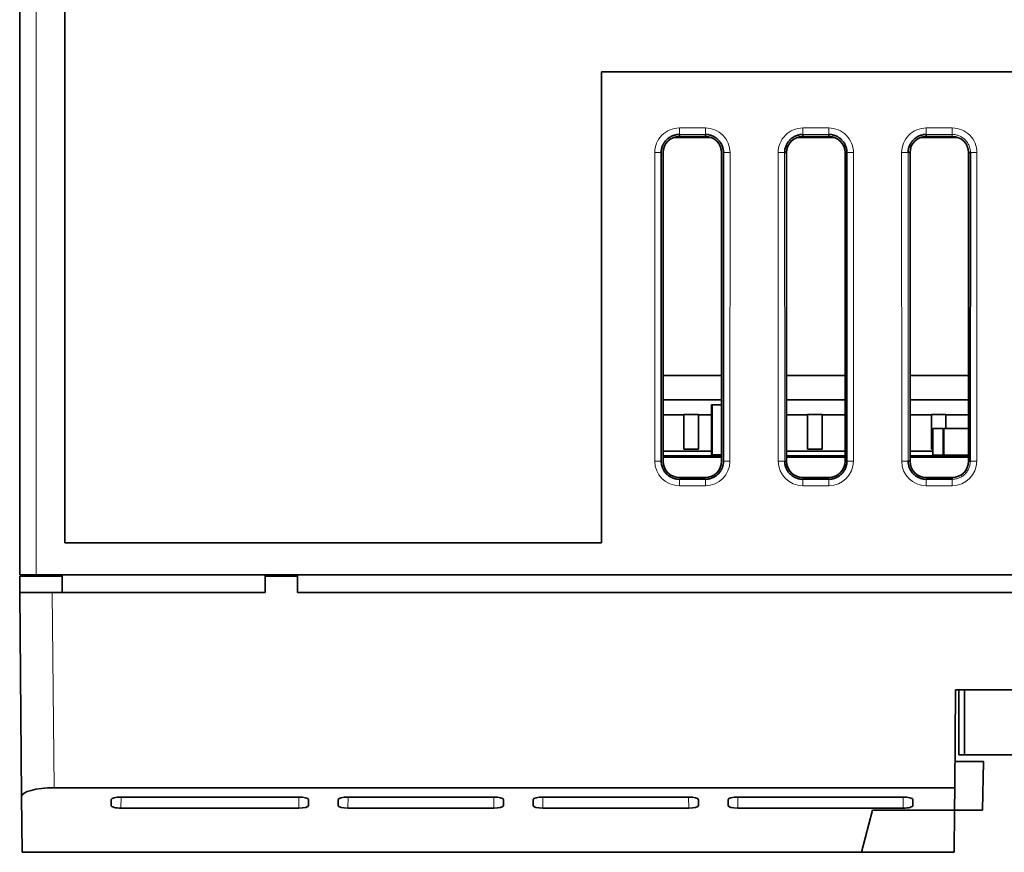
# Model space of a CAD drawing. Units: millimetres. Extents: x 11 to 392, y -11 to 275.
# Drawn here: x 101 to 131, y 212 to 238 of the extents above; entities that cross this region are included whole.
import ezdxf

# ---------------------------------------------------------------- set-up
doc = ezdxf.new("R2010")
doc.units = ezdxf.units.MM
doc.layers.add('1', color=7, linetype='Continuous', true_color=0xffffff)

msp = doc.modelspace()

# ---------------------------------------------------------------- linework, layer by layer
at = {"layer": '1', "color": 19, "linetype": 'Continuous', "lineweight": 35}
for p, q in [((101.152, 220.567), (101.152, 259.767)), ((102.534, 221.558), (102.534, 258.585)), ((155.052, 236.059), (119.052, 236.059)), ((119.052, 236.059), (119.052, 221.558)), ((122.437, 234.032), (121.266, 234.032)), ((121.452, 234.127), (121.452, 234.068)), ((121.452, 234.068), (122.252, 234.068)), ((122.252, 234.068), (122.252, 234.127)), ((126.237, 234.032), (125.066, 234.032)), ((125.252, 234.127), (125.252, 234.068)), ((126.052, 234.068), (125.252, 234.068)), ((126.052, 234.068), (126.052, 234.127)), ((130.037, 234.032), (128.866, 234.032)), ((129.052, 234.127), (129.052, 234.068)), ((129.852, 234.068), (129.052, 234.068)), ((120.895, 224.067), (120.893, 233.568)), ((120.952, 233.568), (120.952, 224.067)), ((122.752, 224.067), (122.752, 233.568)), ((122.811, 233.568), (122.808, 224.067)), ((124.752, 233.568), (124.693, 233.568)), ((124.752, 224.067), (124.752, 233.568)), ((126.552, 224.067), (126.552, 233.568)), ((126.611, 233.568), (126.608, 224.067)), ((128.552, 233.568), (128.493, 233.568)), ((128.552, 233.568), (128.552, 224.067)), ((130.352, 233.568), (130.411, 233.568)), ((130.352, 224.067), (130.352, 233.568)), ((130.411, 233.568), (130.408, 224.067)), ((122.752, 226.712), (120.952, 226.712)), ((126.552, 226.712), (124.752, 226.712)), ((130.352, 226.712), (128.552, 226.712)), ((122.752, 225.962), (120.952, 225.962)), ((122.468, 225.802), (122.438, 225.802)), ((122.438, 225.802), (122.438, 224.262)), ((122.752, 225.802), (122.468, 225.802)), ((126.552, 225.962), (124.752, 225.962)), ((130.352, 225.962), (128.552, 225.962)), ((121.588, 225.497), (120.952, 225.497)), ((122.038, 225.511), (121.588, 225.511)), ((121.588, 225.511), (121.588, 224.438)), ((122.038, 224.438), (122.038, 225.511)), ((122.438, 225.497), (122.038, 225.497)), ((125.398, 225.497), (124.752, 225.497)), ((125.398, 225.511), (125.398, 224.438)), ((125.848, 225.511), (125.398, 225.511)), ((125.848, 224.438), (125.848, 225.511)), ((126.552, 225.497), (125.848, 225.497)), ((129.208, 225.497), (128.552, 225.497)), ((129.208, 225.511), (129.208, 224.438)), ((129.658, 225.511), (129.208, 225.511)), ((129.658, 225.072), (129.658, 225.511)), ((130.352, 225.497), (129.658, 225.497)), ((129.568, 225.072), (129.258, 225.072)), ((129.258, 225.072), (129.258, 224.252)), ((129.568, 224.252), (129.568, 225.072)), ((129.588, 225.072), (129.588, 224.252)), ((130.352, 225.072), (129.588, 225.072)), ((120.952, 224.382), (122.438, 224.382)), ((121.588, 224.438), (122.038, 224.438)), ((124.752, 224.382), (126.552, 224.382)), ((125.398, 224.438), (125.848, 224.438)), ((128.552, 224.382), (129.258, 224.382)), ((129.208, 224.438), (129.258, 224.438)), ((129.568, 224.438), (129.588, 224.438)), ((129.568, 224.382), (129.588, 224.382)), ((120.952, 224.232), (122.752, 224.232)), ((120.952, 224.197), (122.752, 224.197)), ((122.438, 224.262), (122.468, 224.262)), ((122.468, 224.262), (122.752, 224.262)), ((124.695, 224.067), (124.752, 224.067)), ((124.752, 224.232), (126.552, 224.232)), ((124.753, 224.197), (126.553, 224.197)), ((124.94, 224.197), (124.94, 224.232)), ((128.495, 224.067), (128.552, 224.067)), ((128.552, 224.232), (130.352, 224.232)), ((128.552, 224.197), (130.352, 224.197)), ((128.603, 224.232), (128.604, 224.197)), ((129.258, 224.252), (129.568, 224.252)), ((129.588, 224.252), (130.352, 224.252)), ((130.02, 224.197), (130.02, 224.232)), ((130.408, 224.067), (130.352, 224.067)), ((121.452, 223.567), (122.252, 223.567)), ((122.252, 223.511), (121.452, 223.511)), ((125.252, 223.567), (126.052, 223.567)), ((126.052, 223.511), (125.252, 223.511)), ((129.052, 223.567), (129.852, 223.567)), ((129.852, 223.511), (129.052, 223.511)), ((129.852, 223.567), (129.852, 223.511)), ((119.052, 221.558), (102.534, 221.558)), ((101.147, 220.529), (101.152, 220.029)), ((102.456, 220.529), (101.147, 220.529)), ((101.152, 220.567), (101.652, 220.567)), ((101.652, 220.567), (172.452, 220.567)), ((102.457, 220.568), (102.452, 220.029)), ((108.702, 220.534), (108.702, 220.568)), ((108.702, 220.029), (108.702, 220.529)), ((109.702, 220.529), (108.702, 220.529)), ((109.702, 220.529), (109.702, 220.568)), ((109.702, 220.029), (109.702, 220.529)), ((101.207, 213.746), (101.152, 220.029)), ((102.152, 220.029), (101.152, 220.029)), ((108.702, 220.029), (102.152, 220.029)), ((136.552, 220.029), (109.702, 220.029)), ((129.926, 214.015), (129.952, 217.029)), ((129.952, 217.029), (144.152, 217.029)), ((130.052, 217.029), (130.052, 215.029)), ((130.231, 217.029), (130.231, 215.029)), ((130.231, 215.029), (130.052, 215.029)), ((131.731, 215.029), (130.231, 215.029)), ((130.813, 214.829), (129.933, 214.829)), ((130.787, 213.329), (130.813, 214.829)), ((102.204, 214.015), (129.926, 214.015)), ((129.92, 213.329), (129.926, 214.015)), ((101.207, 213.746), (101.222, 212.029)), ((104.267, 213.73), (109.737, 213.73)), ((111.253, 213.73), (115.737, 213.73)), ((117.253, 213.73), (121.737, 213.73)), ((123.253, 213.73), (128.336, 213.73)), ((103.964, 213.469), (103.967, 213.65)), ((109.74, 213.388), (104.263, 213.388)), ((110.038, 213.649), (110.039, 213.469)), ((110.951, 213.469), (110.953, 213.649)), ((115.74, 213.388), (111.25, 213.388)), ((116.038, 213.649), (116.039, 213.469)), ((116.951, 213.469), (116.953, 213.649)), ((121.74, 213.388), (117.25, 213.388)), ((122.038, 213.649), (122.039, 213.469)), ((122.951, 213.469), (122.953, 213.649)), ((128.341, 213.388), (123.25, 213.388)), ((128.637, 213.65), (128.64, 213.469)), ((127.062, 212.029), (127.398, 213.329)), ((129.92, 213.329), (127.398, 213.329)), ((129.908, 212.029), (129.92, 213.329)), ((129.92, 213.329), (130.787, 213.329)), ((127.062, 212.029), (101.222, 212.029)), ((129.908, 212.029), (127.062, 212.029))]:
    msp.add_line(p, q, dxfattribs=at)
at = {"layer": '1', "color": 8, "linetype": 'Continuous', "lineweight": 18}
for p, q in [((101.652, 259.767), (101.652, 220.567)), ((121.452, 234.327), (122.252, 234.327)), ((121.452, 234.327), (121.452, 234.127)), ((122.252, 234.327), (122.252, 234.127)), ((125.252, 234.327), (125.252, 234.127)), ((125.252, 234.327), (126.052, 234.327)), ((126.052, 234.327), (126.052, 234.127)), ((129.052, 234.327), (129.852, 234.327)), ((129.052, 234.327), (129.052, 234.127)), ((129.852, 234.327), (129.852, 234.127)), ((122.252, 234.127), (121.452, 234.127)), ((126.052, 234.127), (125.252, 234.127)), ((129.852, 234.127), (129.052, 234.127)), ((129.852, 234.068), (129.852, 234.127)), ((120.893, 233.568), (120.693, 233.568)), ((120.696, 224.067), (120.693, 233.568)), ((123.011, 233.568), (122.811, 233.568)), ((123.011, 233.568), (123.008, 224.067)), ((124.693, 233.568), (124.493, 233.568)), ((124.496, 224.067), (124.493, 233.568)), ((124.693, 233.568), (124.695, 224.067)), ((126.811, 233.568), (126.611, 233.568)), ((126.811, 233.568), (126.808, 224.067)), ((128.296, 224.067), (128.293, 233.568)), ((128.493, 233.568), (128.293, 233.568)), ((128.493, 233.568), (128.495, 224.067)), ((130.611, 233.568), (130.411, 233.568)), ((130.611, 233.568), (130.608, 224.067)), ((122.468, 224.262), (122.468, 225.802)), ((120.895, 224.067), (120.696, 224.067)), ((123.008, 224.067), (122.808, 224.067)), ((124.695, 224.067), (124.496, 224.067)), ((126.808, 224.067), (126.608, 224.067)), ((128.495, 224.067), (128.296, 224.067)), ((130.608, 224.067), (130.408, 224.067)), ((121.452, 223.511), (121.452, 223.311)), ((122.252, 223.511), (122.252, 223.311)), ((125.252, 223.511), (125.252, 223.311)), ((126.052, 223.511), (126.052, 223.311)), ((129.052, 223.511), (129.052, 223.311)), ((129.852, 223.511), (129.852, 223.311)), ((122.252, 223.311), (121.452, 223.311)), ((126.052, 223.311), (125.252, 223.311)), ((129.852, 223.311), (129.052, 223.311)), ((102.152, 220.029), (102.204, 214.015)), ((104.266, 213.73), (104.263, 213.388)), ((109.74, 213.388), (109.737, 213.73)), ((111.253, 213.73), (111.25, 213.388)), ((115.74, 213.388), (115.737, 213.73)), ((117.253, 213.73), (117.25, 213.388)), ((121.74, 213.388), (121.737, 213.73)), ((123.253, 213.73), (123.25, 213.388)), ((128.341, 213.388), (128.338, 213.73))]:
    msp.add_line(p, q, dxfattribs=at)
for centre, radius, start, end in [((121.452, 233.568), 0.759, 90.0029, 180.0175), ((122.252, 233.568), 0.759, 359.9828, 89.9982), ((125.252, 233.568), 0.759, 90.0029, 180.0175), ((126.052, 233.568), 0.759, 359.9828, 89.9982), ((129.052, 233.568), 0.759, 90.0029, 180.0175), ((129.852, 233.568), 0.759, 359.9828, 89.9982), ((121.452, 224.067), 0.756, 180.0172, 269.9975), ((122.252, 224.067), 0.756, 270.0029, 359.9824), ((125.252, 224.067), 0.756, 180.0172, 269.9975), ((126.052, 224.067), 0.756, 270.0029, 359.9824), ((129.052, 224.067), 0.756, 180.0172, 269.9975), ((129.852, 224.067), 0.756, 270.0029, 359.9824)]:
    msp.add_arc(centre, radius, start, end, dxfattribs=at)
at = {"layer": '1', "color": 19, "linetype": 'Continuous', "lineweight": 35}
for centre, start, end in [((121.452, 233.568), 90.0063, 179.9998), ((122.252, 233.568), 0, 89.9935), ((125.252, 233.568), 90.0063, 179.9998), ((126.052, 233.568), 0, 89.9935), ((129.052, 233.568), 90.0063, 179.9998), ((129.852, 233.568), 0, 89.9935), ((121.452, 224.067), 180, 269.9935), ((122.252, 224.067), 270.0063, 359.9998), ((125.252, 224.067), 180, 269.9935), ((126.052, 224.067), 270.0063, 359.9998), ((129.052, 224.067), 180, 269.9935), ((129.852, 224.067), 270.0063, 359.9998)]:
    msp.add_arc(centre, 0.5, start, end, dxfattribs=at)
for centre, major_axis, ratio, start_param, end_param in [((102.207, 213.746), (-1, 0.001), 0.268578, 4.714997, 6.285717), ((104.267, 213.649), (0.3, 0), 0.267319, 1.568373, 3.136755), ((109.738, 213.649), (-0.3, 0), 0.267318, 3.144096, 4.714816), ((111.253, 213.649), (0.3, 0), 0.267319, 1.568362, 3.139083), ((115.738, 213.649), (-0.3, 0), 0.267318, 3.144096, 4.714816), ((117.253, 213.649), (0.3, 0), 0.267319, 1.568362, 3.139083), ((121.738, 213.649), (-0.3, 0), 0.267318, 3.144096, 4.714816), ((123.253, 213.649), (0.3, 0), 0.267319, 1.568362, 3.139083), ((128.337, 213.649), (-0.3, 0), 0.26732, 3.146435, 4.714817), ((104.264, 213.469), (0.3, 0), 0.26858, 3.136715, 4.709773), ((109.739, 213.469), (-0.3, 0), 0.268578, 1.573404, 3.144125), ((111.251, 213.469), (0.3, 0), 0.268578, 3.139065, 4.709785), ((115.739, 213.469), (-0.3, 0), 0.268578, 1.573404, 3.144125), ((117.251, 213.469), (0.3, 0), 0.268578, 3.139065, 4.709785), ((121.739, 213.469), (-0.3, 0), 0.268578, 1.573404, 3.144125), ((123.251, 213.469), (0.3, 0), 0.268578, 3.139065, 4.709785), ((128.34, 213.469), (-0.3, 0), 0.268578, 1.573415, 3.146474)]:
    msp.add_ellipse(centre, major_axis=major_axis, ratio=ratio, start_param=start_param, end_param=end_param, dxfattribs=at)
for points in [[(120.893, 233.568), (120.893, 233.605), (120.896, 233.641), (120.907, 233.695), (120.911, 233.713), (120.922, 233.748), (120.934, 233.783), (120.954, 233.824), (120.968, 233.848), (120.977, 233.864), (120.982, 233.871), (121.007, 233.91), (121.031, 233.938), (121.069, 233.976), (121.083, 233.989), (121.111, 234.012), (121.126, 234.023), (121.172, 234.053), (121.204, 234.071), (121.255, 234.092), (121.272, 234.098), (121.307, 234.109), (121.325, 234.113), (121.379, 234.124), (121.415, 234.127), (121.452, 234.127)], [(122.252, 234.127), (122.289, 234.127), (122.325, 234.124), (122.379, 234.113), (122.397, 234.108), (122.432, 234.098), (122.467, 234.085), (122.508, 234.066), (122.532, 234.052), (122.548, 234.043), (122.555, 234.038), (122.594, 234.012), (122.622, 233.989), (122.66, 233.95), (122.673, 233.937), (122.696, 233.908), (122.707, 233.893), (122.737, 233.848), (122.755, 233.816), (122.776, 233.765), (122.782, 233.747), (122.792, 233.712), (122.797, 233.695), (122.808, 233.641), (122.811, 233.605), (122.811, 233.568)], [(124.693, 233.568), (124.693, 233.605), (124.696, 233.641), (124.707, 233.695), (124.711, 233.713), (124.722, 233.748), (124.734, 233.783), (124.754, 233.824), (124.768, 233.848), (124.777, 233.864), (124.782, 233.871), (124.807, 233.91), (124.831, 233.938), (124.869, 233.976), (124.883, 233.989), (124.911, 234.012), (124.926, 234.023), (124.972, 234.053), (125.004, 234.071), (125.055, 234.092), (125.072, 234.098), (125.107, 234.109), (125.125, 234.113), (125.179, 234.124), (125.215, 234.127), (125.252, 234.127)], [(126.052, 234.127), (126.089, 234.127), (126.125, 234.124), (126.179, 234.113), (126.197, 234.108), (126.232, 234.098), (126.267, 234.085), (126.308, 234.066), (126.332, 234.052), (126.348, 234.043), (126.355, 234.038), (126.394, 234.012), (126.422, 233.989), (126.46, 233.95), (126.473, 233.937), (126.496, 233.908), (126.507, 233.893), (126.537, 233.848), (126.555, 233.816), (126.576, 233.765), (126.582, 233.747), (126.592, 233.712), (126.597, 233.695), (126.608, 233.641), (126.611, 233.605), (126.611, 233.568)], [(128.493, 233.568), (128.493, 233.605), (128.496, 233.641), (128.507, 233.695), (128.511, 233.713), (128.522, 233.748), (128.534, 233.783), (128.554, 233.824), (128.568, 233.848), (128.577, 233.864), (128.582, 233.871), (128.607, 233.91), (128.631, 233.938), (128.669, 233.976), (128.683, 233.989), (128.711, 234.012), (128.726, 234.023), (128.772, 234.053), (128.804, 234.071), (128.855, 234.092), (128.872, 234.098), (128.907, 234.109), (128.925, 234.113), (128.979, 234.124), (129.015, 234.127), (129.052, 234.127)], [(121.452, 223.511), (121.415, 223.511), (121.379, 223.515), (121.325, 223.525), (121.307, 223.53), (121.272, 223.54), (121.238, 223.553), (121.197, 223.572), (121.173, 223.586), (121.158, 223.595), (121.15, 223.6), (121.112, 223.625), (121.084, 223.648), (121.046, 223.687), (121.033, 223.7), (121.01, 223.729), (120.999, 223.743), (120.969, 223.789), (120.952, 223.821), (120.931, 223.871), (120.925, 223.889), (120.914, 223.923), (120.91, 223.941), (120.899, 223.994), (120.895, 224.03), (120.895, 224.067)], [(122.808, 224.067), (122.808, 224.03), (122.805, 223.994), (122.794, 223.94), (122.789, 223.922), (122.779, 223.888), (122.766, 223.854), (122.747, 223.813), (122.734, 223.789), (122.724, 223.773), (122.719, 223.765), (122.694, 223.727), (122.671, 223.699), (122.632, 223.661), (122.619, 223.649), (122.59, 223.625), (122.576, 223.615), (122.53, 223.584), (122.498, 223.567), (122.448, 223.546), (122.431, 223.54), (122.396, 223.53), (122.378, 223.525), (122.325, 223.515), (122.289, 223.511), (122.252, 223.511)], [(125.252, 223.511), (125.215, 223.511), (125.179, 223.515), (125.125, 223.525), (125.107, 223.53), (125.072, 223.54), (125.038, 223.553), (124.997, 223.572), (124.973, 223.586), (124.958, 223.595), (124.95, 223.6), (124.912, 223.625), (124.884, 223.648), (124.846, 223.687), (124.833, 223.7), (124.81, 223.729), (124.799, 223.743), (124.769, 223.789), (124.752, 223.821), (124.731, 223.871), (124.725, 223.889), (124.714, 223.923), (124.71, 223.941), (124.699, 223.994), (124.695, 224.03), (124.695, 224.067)], [(126.608, 224.067), (126.608, 224.03), (126.605, 223.994), (126.594, 223.94), (126.589, 223.922), (126.579, 223.888), (126.566, 223.854), (126.547, 223.813), (126.534, 223.789), (126.524, 223.773), (126.519, 223.765), (126.494, 223.727), (126.471, 223.699), (126.432, 223.661), (126.419, 223.649), (126.39, 223.625), (126.376, 223.615), (126.33, 223.584), (126.298, 223.567), (126.248, 223.546), (126.231, 223.54), (126.196, 223.53), (126.178, 223.525), (126.125, 223.515), (126.089, 223.511), (126.052, 223.511)], [(129.052, 223.511), (129.015, 223.511), (128.979, 223.515), (128.925, 223.525), (128.907, 223.53), (128.872, 223.54), (128.838, 223.553), (128.797, 223.572), (128.773, 223.586), (128.758, 223.595), (128.75, 223.6), (128.712, 223.625), (128.684, 223.648), (128.646, 223.687), (128.633, 223.7), (128.61, 223.729), (128.599, 223.743), (128.569, 223.789), (128.552, 223.821), (128.531, 223.871), (128.525, 223.889), (128.514, 223.923), (128.51, 223.941), (128.499, 223.994), (128.495, 224.03), (128.495, 224.067)]]:
    msp.add_open_spline(points, degree=3, knots=[0, 0, 0, 0, 0.125, 0.125, 0.1875, 0.1875, 0.25, 0.3125, 0.34375, 0.34375, 0.375, 0.375, 0.5, 0.5, 0.5625, 0.5625, 0.625, 0.625, 0.75, 0.75, 0.8125, 0.8125, 0.875, 0.875, 1, 1, 1, 1], dxfattribs=at)
at = {"layer": '1', "color": 8, "linetype": 'Continuous', "lineweight": 18}
for points in [[(130.411, 233.568), (130.411, 233.605), (130.408, 233.641), (130.397, 233.695), (130.392, 233.712), (130.382, 233.747), (130.376, 233.765), (130.355, 233.816), (130.337, 233.848), (130.307, 233.893), (130.296, 233.908), (130.273, 233.937), (130.26, 233.95), (130.222, 233.989), (130.194, 234.012), (130.155, 234.038), (130.148, 234.043), (130.132, 234.052), (130.108, 234.066), (130.067, 234.085), (130.032, 234.098), (129.997, 234.108), (129.979, 234.113), (129.925, 234.124), (129.889, 234.127), (129.852, 234.127)], [(129.852, 223.511), (129.889, 223.511), (129.925, 223.515), (129.978, 223.525), (129.996, 223.53), (130.031, 223.54), (130.048, 223.546), (130.098, 223.567), (130.13, 223.584), (130.176, 223.615), (130.19, 223.625), (130.219, 223.649), (130.232, 223.661), (130.271, 223.699), (130.294, 223.727), (130.319, 223.765), (130.324, 223.773), (130.334, 223.789), (130.347, 223.813), (130.366, 223.854), (130.379, 223.888), (130.389, 223.922), (130.394, 223.94), (130.405, 223.994), (130.408, 224.03), (130.408, 224.067)]]:
    msp.add_open_spline(points, degree=3, knots=[0, 0, 0, 0, 0.125, 0.125, 0.1875, 0.1875, 0.25, 0.25, 0.375, 0.375, 0.4375, 0.4375, 0.5, 0.5, 0.625, 0.625, 0.65625, 0.65625, 0.6875, 0.75, 0.8125, 0.8125, 0.875, 0.875, 1, 1, 1, 1], dxfattribs=at)

doc.saveas('drawing.dxf')
